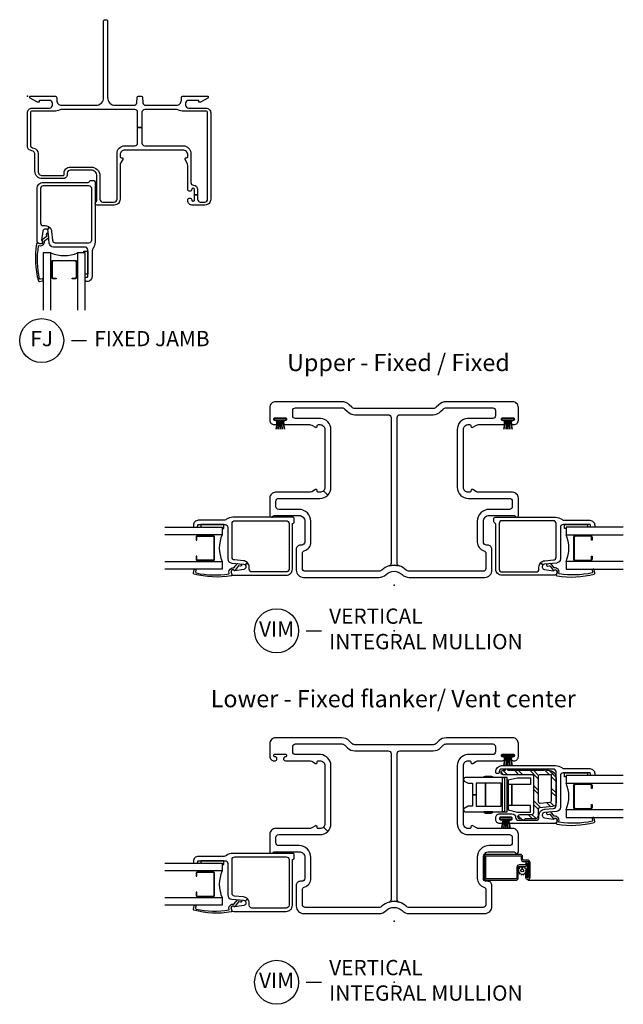
# Model space of a CAD drawing. Units: inches. Extents: x 1 to 130, y 0 to 85.
# Drawn here: x 26 to 36, y 61 to 77 of the extents above; entities that cross this region are included whole.
import ezdxf

# ---------------------------------------------------------------- set-up
doc = ezdxf.new("R2010")
doc.units = ezdxf.units.IN
doc.header["$MEASUREMENT"] = 0
doc.layers.add('ZP-ANNO-NPLT', color=7, linetype='Continuous', plot=False)
for name, color, linetype in [('ZP-ANNO-TEXT', 255, 'Continuous'), ('ZP-ANNO-TITL', 44, 'Continuous'), ('ZP-SECT-ALUM', 63, 'Continuous'), ('ZP-SECT-FIBG', 130, 'Continuous'), ('ZP-SECT-GLAS', 153, 'Continuous'), ('ZP-SECT-HDWR', 53, 'Continuous'), ('ZP-SECT-REIN', 14, 'Continuous'), ('ZP-SECT-RNHA', 101, 'Continuous'), ('ZP-SECT-SCRN', 234, 'Screen'), ('ZP-SECT-SEAL', 8, 'Continuous'), ('ZP-SECT-WSTP', 40, 'Continuous')]:
    doc.layers.add(name, color=color, linetype=linetype)
doc.styles.get("Standard").update_dxf_attribs({"font": 'arial.ttf'})
doc.linetypes.add('Screen', pattern='A,0.0625,-0.09375,[133,ltypeshp.shx,S=0.0375,R=0,X=-0.0625,Y=0],-0.0625,0.03125', length=0.25)

# ---------------------------------------------------------------- blocks, each defined once
blk = doc.blocks.new('NG Cut Name Jamb Fixed (FJ)')
at = {"layer": 'ZP-ANNO-NPLT'}
blk.add_point((0, 0), dxfattribs=at)
at = {"layer": 'ZP-ANNO-TITL'}
blk.add_lwpolyline([(-0.195, 0), (-0.1325, 0)], dxfattribs=at)
blk.add_circle((-0.31625, 0), 0.09, dxfattribs=at)
at = {"layer": 'ZP-ANNO-TITL', "char_height": 0.0625}
for s, insert, width, attachment_point in [('FJ', (-0.31625, 0), 0.1375, 5), ('FIXED JAMB', (-0.10125, 0), 1.125, 4)]:
    blk.add_mtext(s, dxfattribs=dict(at, insert=insert, width=width, attachment_point=attachment_point))
blk = doc.blocks.new('NG Cut Name Mullion Intergal Vertical (VIM)')
at = {"layer": 'ZP-ANNO-NPLT'}
blk.add_point((0, 0), dxfattribs=at)
at = {"layer": 'ZP-ANNO-TITL'}
blk.add_lwpolyline([(-0.359375, 0), (-0.296875, 0)], dxfattribs=at)
blk.add_circle((-0.480625, 0), 0.09, dxfattribs=at)
at = {"layer": 'ZP-ANNO-TITL', "char_height": 0.0625}
for s, insert, width, attachment_point in [('VERTICAL\\PINTEGRAL MULLION', (-0.265625, 0), 1.125, 4), ('VIM', (-0.480625, 0), 0.1375, 5)]:
    blk.add_mtext(s, dxfattribs=dict(at, insert=insert, width=width, attachment_point=attachment_point))
blk = doc.blocks.new('CS IF FW NF (11-16 in IG) F J')
at = {"layer": 'ZP-ANNO-NPLT'}
blk.add_point((0, 0), dxfattribs=at)
at = {"layer": 'ZP-SECT-ALUM'}
blk.add_lwpolyline([(0.812, -2.718), (0.812, -2.957, -0.414214), (0.782, -2.988), (0.734, -2.988), (0.734, -2.977), (0.782, -2.977, 0.414214), (0.802, -2.957), (0.802, -2.718, 0.414214), (0.782, -2.698), (0.425, -2.698, 0.414214), (0.405, -2.718), (0.405, -2.957, 0.414214), (0.425, -2.977), (0.473, -2.977), (0.473, -2.988), (0.425, -2.988, -0.414214), (0.395, -2.957), (0.395, -2.718, -0.414214), (0.425, -2.688), (0.782, -2.688, -0.414214)], format="xyb", close=True, dxfattribs=at)
at = {"layer": 'ZP-SECT-FIBG'}
for points in [[(1.438, -0.15), (1.744, -0.15, 0.388879), (1.789, -0.109), (1.797, -0.018, -0.388879), (1.817, 0), (1.863, 0, -0.388879), (1.883, -0.018), (1.891, -0.109, 0.388879), (1.936, -0.15), (2.44, -0.15, 0.414214), (2.52, -0.07), (2.52, -0.03, -0.414214), (2.55, 0), (2.947, 0, -0.414214), (2.96, -0.013), (2.96, -0.021, -0.271412), (2.952, -0.034), (2.842, -0.096, -0.12837), (2.827, -0.1), (2.815, -0.1, -0.414214), (2.805, -0.09), (2.805, -0.08, 0.414214), (2.795, -0.07), (2.635, -0.07, 0.414214), (2.59, -0.115), (2.59, -0.15, 0.414214), (2.635, -0.195), (2.92, -0.195, -0.414214), (3, -0.275), (3, -1.688, -0.414214), (2.905, -1.783), (2.695, -1.783, -0.414214), (2.625, -1.713), (2.625, -1.698, -0.438866), (2.657, -1.668, -0.438866), (2.69, -1.698, 0.414214), (2.71, -1.718), (2.715, -1.718, 0.414214), (2.735, -1.698), (2.735, -1.613), (2.785, -1.613), (2.785, -1.688, 0.414214), (2.83, -1.733), (2.905, -1.733, 0.414214), (2.95, -1.688), (2.95, -0.275, 0.414214), (2.92, -0.245), (2.535, -0.245, -0.12313), (2.49, -0.234, 0.12313), (2.435, -0.22), (1.92, -0.22, 0.414214), (1.875, -0.265), (1.875, -0.516), (1.805, -0.516), (1.805, -0.265, 0.414214), (1.76, -0.22), (0.565, -0.22, 0.12313), (0.51, -0.234, -0.12313), (0.465, -0.245), (0.08, -0.245, 0.414214), (0.05, -0.275), (0.05, -0.801, 0.339454), (0.083, -0.844), (0.105, -0.85, -0.339454), (0.175, -0.942), (0.175, -1.231, 0.414214), (0.245, -1.301), (0.583, -1.301, 0.414214), (0.603, -1.281), (0.603, -1.261, -0.414214), (0.703, -1.161), (1.043, -1.161, -0.414214), (1.187, -1.305), (1.187, -1.688, 0.414214), (1.232, -1.733), (1.422, -1.733, 0.414214), (1.467, -1.688), (1.467, -0.938, -0.414214), (1.592, -0.813), (1.76, -0.813, 0.414214), (1.805, -0.768), (1.805, -0.516), (1.875, -0.516), (1.875, -0.768, 0.414214), (1.92, -0.813), (2.55, -0.813, -0.414214), (2.675, -0.938), (2.675, -1.413, 0.401532), (2.718, -1.458, -0.401532), (2.785, -1.528), (2.785, -1.613), (2.735, -1.613), (2.735, -1.528, 0.414214), (2.715, -1.508), (2.71, -1.508, 0.414214), (2.69, -1.528, -0.438866), (2.657, -1.558, -0.438866), (2.625, -1.528), (2.625, -1.133, 0.131653), (2.616, -1.098), (2.581, -1.038, -0.57735), (2.598, -1.008), (2.605, -1.008, 0.414214), (2.625, -0.988), (2.625, -0.963, 0.414214), (2.545, -0.883), (1.597, -0.883, 0.414214), (1.517, -0.963), (1.517, -0.988, 0.414214), (1.537, -1.008), (1.544, -1.008, -0.57735), (1.561, -1.038), (1.526, -1.098, 0.131653), (1.517, -1.133), (1.517, -1.688, -0.414214), (1.422, -1.783), (1.136, -1.783, -0.403789), (1.108, -1.756, -0.299453), (1.125, -1.73, 0.299453), (1.137, -1.712), (1.137, -1.305, 0.414214), (1.043, -1.211), (0.703, -1.211, 0.414214), (0.653, -1.261), (0.653, -1.281, -0.414214), (0.583, -1.351), (0.245, -1.351, -0.414214), (0.125, -1.231), (0.125, -0.961, 0.339454), (0.073, -0.893), (0.052, -0.887, -0.339454), (0, -0.82), (0, -0.275, -0.414214), (0.08, -0.195), (0.365, -0.195, 0.414214), (0.41, -0.15), (0.41, -0.115, 0.414214), (0.365, -0.07), (0.205, -0.07, 0.414214), (0.195, -0.08), (0.195, -0.09, -0.414214), (0.185, -0.1), (0.173, -0.1, -0.12837), (0.158, -0.096), (0.048, -0.034, -0.271412), (0.04, -0.021), (0.04, -0.013, -0.414214), (0.053, 0), (0.45, 0, -0.414214), (0.48, -0.03), (0.48, -0.07, 0.414214), (0.56, -0.15), (1.123, -0.15, 0.414214), (1.248, -0.025), (1.248, 1.23, -0.414214), (1.268, 1.25), (1.293, 1.25, -0.414214), (1.313, 1.23), (1.313, -0.025, 0.414214)], [(1.076, -2.492, 0.155717), (1.059, -2.544), (1.059, -2.953, -0.414214), (0.979, -3.033), (0.968, -3.033, -0.414214), (0.948, -3.013), (0.948, -2.983, -0.414214), (0.968, -2.963), (0.979, -2.963, 0.414214), (0.989, -2.953), (0.989, -2.515, 0.414214), (0.944, -2.47), (0.429, -2.47, -0.388879), (0.359, -2.406), (0.342, -2.211, 0.187597), (0.329, -2.185), (0.364, -2.147, -0.187597), (0.397, -2.216), (0.41, -2.359, 0.388879), (0.455, -2.4), (1.008, -2.4, 0.414214), (1.053, -2.355), (1.053, -1.514, 0.414214), (1.008, -1.469), (0.26, -1.469, 0.414214), (0.215, -1.514), (0.215, -2.075, 0.414214), (0.26, -2.12), (0.293, -2.12, -0.187597), (0.364, -2.147), (0.329, -2.185, 0.187597), (0.302, -2.175), (0.295, -2.175, 0.3714), (0.255, -2.209), (0.234, -2.355, 0.270381), (0.237, -2.365, -0.713422), (0.22, -2.415), (0.205, -2.415, -0.414214), (0.16, -2.37), (0.16, -1.514, -0.414214), (0.26, -1.414), (0.995, -1.414, 0.349202), (1.015, -1.398, -0.349202), (1.034, -1.383), (1.088, -1.383, -0.414214), (1.108, -1.403), (1.108, -2.39, -0.155717)], [(0.243, -2.402, -0.39896), (0.205, -2.417), (0.172, -2.405, 0.524349), (0.151, -2.418, 0.1075), (0.18, -3.025, 0.346217), (0.197, -3.034), (0.249, -3.023, 0.440741), (0.259, -3.005, 0.45017), (0.241, -2.992), (0.215, -2.997, -0.351999), (0.199, -2.989, -0.095499), (0.184, -2.452, -0.532823), (0.192, -2.447), (0.193, -2.447, 0.39896), (0.272, -2.415, 0.017953), (0.277, -2.405, 0.161887), (0.28, -2.376, -0.33313), (0.285, -2.365), (0.346, -2.319, 0.319541), (0.351, -2.308), (0.342, -2.257, 1), (0.31, -2.262), (0.315, -2.291, -0.319541), (0.31, -2.302), (0.245, -2.35, 0.390916), (0.24, -2.363), (0.248, -2.38, -0.214792), (0.248, -2.392, -0.170892)]]:
    blk.add_lwpolyline(points, format="xyb", close=True, dxfattribs=at)
at = {"layer": 'ZP-SECT-GLAS'}
for points in [[(0.385, -3.5), (0.385, -2.564), (0.26, -2.564), (0.26, -3.5)], [(0.947, -3.5), (0.947, -2.564), (0.822, -2.564), (0.822, -3.5)]]:
    blk.add_lwpolyline(points, dxfattribs=at)
at = {"layer": 'ZP-SECT-SEAL'}
blk.add_arc((0.604, -2.045), 0.564, 247.1599, 292.8401, dxfattribs=at)
at = {"layer": 'ZP-SECT-WSTP'}
blk.add_lwpolyline([(0.989, -2.913), (0.947, -2.913), (0.947, -2.564), (0.927, -2.564), (0.927, -2.538), (0.989, -2.538)], close=True, dxfattribs=at)
blk = doc.blocks.new('CS IF SH Mull (11-16 in IG) JU F-F')
at = {"layer": 'ZP-ANNO-NPLT'}
blk.add_point((0, 0), dxfattribs=at)
at = {"layer": 'ZP-SECT-ALUM'}
for points in [[(-2.968, 0.812), (-3.207, 0.812, 0.414214), (-3.238, 0.782), (-3.238, 0.734), (-3.227, 0.734), (-3.227, 0.782, -0.414214), (-3.207, 0.802), (-2.968, 0.802, -0.414214), (-2.948, 0.782), (-2.948, 0.425, -0.414214), (-2.968, 0.405), (-3.207, 0.405, -0.414214), (-3.227, 0.425), (-3.227, 0.473), (-3.238, 0.473), (-3.238, 0.425, 0.414214), (-3.207, 0.395), (-2.968, 0.395, 0.414214), (-2.938, 0.425), (-2.938, 0.782, 0.414214)], [(2.968, 0.812), (3.207, 0.812, -0.414214), (3.238, 0.782), (3.238, 0.734), (3.227, 0.734), (3.227, 0.782, 0.414214), (3.207, 0.802), (2.968, 0.802, 0.414214), (2.948, 0.782), (2.948, 0.425, 0.414214), (2.968, 0.405), (3.207, 0.405, 0.414214), (3.227, 0.425), (3.227, 0.473), (3.238, 0.473), (3.238, 0.425, -0.414214), (3.207, 0.395), (2.968, 0.395, -0.414214), (2.938, 0.425), (2.938, 0.782, -0.414214)]]:
    blk.add_lwpolyline(points, format="xyb", close=True, dxfattribs=at)
at = {"layer": 'ZP-SECT-FIBG'}
for points in [[(-0.641, 2.887, -0.198912), (-0.691, 2.908), (-0.733, 2.95, 0.198912), (-0.853, 3), (-1.938, 3, 0.414214), (-2.033, 2.905), (-2.033, 2.695, 0.414214), (-1.963, 2.625), (-1.948, 2.625, 0.438866), (-1.918, 2.657, 0.438866), (-1.948, 2.69, -0.414214), (-1.968, 2.71), (-1.968, 2.715, -0.414214), (-1.948, 2.735), (-1.778, 2.735, -0.414214), (-1.758, 2.715), (-1.758, 2.71, -0.414214), (-1.778, 2.69, 0.438866), (-1.808, 2.657, 0.438866), (-1.778, 2.625), (-1.383, 2.625, -0.131653), (-1.348, 2.616), (-1.288, 2.581, 0.57735), (-1.258, 2.598), (-1.258, 2.605, -0.414214), (-1.238, 2.625), (-1.213, 2.625, -0.414214), (-1.133, 2.545), (-1.133, 1.597, -0.198912), (-1.156, 1.54), (-1.086, 1.47, 0.198912), (-1.033, 1.597), (-1.033, 2.545, 0.39805), (-1.203, 2.725), (-1.613, 2.725, -0.414214), (-1.658, 2.77), (-1.658, 2.855, -0.414214), (-1.613, 2.9), (-0.853, 2.9, -0.198912), (-0.804, 2.879), (-0.761, 2.837, 0.198912), (-0.641, 2.787), (-0.095, 2.787, -0.414214), (-0.05, 2.742), (-0.05, 0.356, -0.331679), (-0.082, 0.313, -0.145898), (0.082, 0.313, -0.331679), (0.05, 0.356), (0.05, 2.742, -0.414214), (0.095, 2.787), (0.641, 2.787, 0.198912), (0.761, 2.837), (0.804, 2.879, -0.198912), (0.853, 2.9), (1.613, 2.9, -0.414214), (1.658, 2.855), (1.658, 2.77, -0.414214), (1.613, 2.725), (1.203, 2.725, 0.39805), (1.033, 2.545), (1.033, 1.597, 0.414214), (1.213, 1.417), (1.888, 1.417, -0.414214), (1.933, 1.372), (1.933, 1.282, -0.414214), (1.888, 1.237), (1.555, 1.237, 0.414214), (1.361, 1.043), (1.361, 0.703, 0.33274), (1.469, 0.559, -0.33274), (1.501, 0.516), (1.501, 0.27, -0.414214), (1.456, 0.225), (0.248, 0.225, -0.194029), (0.199, 0.245, 0.119778), (0.082, 0.313, 0.145898), (-0.082, 0.313, 0.119778), (-0.199, 0.245, -0.194029), (-0.248, 0.225), (-1.456, 0.225, -0.414214), (-1.501, 0.27), (-1.501, 0.516, -0.33274), (-1.469, 0.559, 0.33274), (-1.361, 0.703), (-1.361, 1.043, 0.414214), (-1.555, 1.237), (-1.888, 1.237, -0.414214), (-1.933, 1.282), (-1.933, 1.372, -0.414214), (-1.888, 1.417), (-1.213, 1.417, 0.198912), (-1.086, 1.47), (-1.156, 1.54, -0.198912), (-1.213, 1.517), (-1.238, 1.517, -0.414214), (-1.258, 1.537), (-1.258, 1.544, 0.57735), (-1.288, 1.561), (-1.348, 1.526, -0.131653), (-1.383, 1.517), (-1.938, 1.517, 0.414214), (-2.033, 1.422), (-2.033, 1.136, 0.403789), (-2.006, 1.108, 0.299453), (-1.98, 1.125, -0.299453), (-1.962, 1.137), (-1.555, 1.137, -0.414214), (-1.461, 1.043), (-1.461, 0.703, -0.414214), (-1.511, 0.653), (-1.531, 0.653, 0.414214), (-1.601, 0.583), (-1.601, 0.245, 0.414214), (-1.481, 0.125), (-0.248, 0.125, 0.194029), (-0.13, 0.173, -0.403239), (0.13, 0.173, 0.194029), (0.248, 0.125), (1.481, 0.125, 0.414214), (1.601, 0.245), (1.601, 0.583, 0.414214), (1.531, 0.653), (1.511, 0.653, -0.414214), (1.461, 0.703), (1.461, 1.043, -0.414214), (1.555, 1.137), (1.962, 1.137, -0.299453), (1.98, 1.125, 0.299453), (2.006, 1.108, 0.403789), (2.033, 1.136), (2.033, 1.422, 0.414214), (1.938, 1.517), (1.383, 1.517, -0.131653), (1.348, 1.526), (1.288, 1.561, 0.57735), (1.258, 1.544), (1.258, 1.537, -0.414214), (1.238, 1.517), (1.213, 1.517, -0.414214), (1.133, 1.597), (1.133, 2.545, -0.414214), (1.213, 2.625), (1.238, 2.625, -0.414214), (1.258, 2.605), (1.258, 2.598, 0.57735), (1.288, 2.581), (1.348, 2.616, -0.131653), (1.383, 2.625), (1.778, 2.625, 0.438866), (1.808, 2.657, 0.438866), (1.778, 2.69, -0.414214), (1.758, 2.71), (1.758, 2.715, -0.414214), (1.778, 2.735), (1.948, 2.735, -0.414214), (1.968, 2.715), (1.968, 2.71, -0.414214), (1.948, 2.69, 0.438866), (1.918, 2.657, 0.438866), (1.948, 2.625), (1.963, 2.625, 0.414214), (2.033, 2.695), (2.033, 2.905, 0.414214), (1.938, 3), (0.853, 3, 0.198912), (0.733, 2.95), (0.691, 2.908, -0.198912), (0.641, 2.887)], [(-2.742, 1.076, -0.155717), (-2.794, 1.059), (-3.203, 1.059, 0.414214), (-3.283, 0.979), (-3.283, 0.968, 0.414214), (-3.263, 0.948), (-3.233, 0.948, 0.414214), (-3.213, 0.968), (-3.213, 0.979, -0.414214), (-3.203, 0.989), (-2.765, 0.989, -0.414214), (-2.72, 0.944), (-2.72, 0.429, 0.388879), (-2.656, 0.359), (-2.461, 0.342, -0.187597), (-2.435, 0.329), (-2.397, 0.364, 0.187597), (-2.466, 0.397), (-2.609, 0.41, -0.388879), (-2.65, 0.455), (-2.65, 1.008, -0.414214), (-2.605, 1.053), (-1.764, 1.053, -0.414214), (-1.719, 1.008), (-1.719, 0.26, -0.414214), (-1.764, 0.215), (-2.325, 0.215, -0.414214), (-2.37, 0.26), (-2.37, 0.293, 0.187597), (-2.397, 0.364), (-2.435, 0.329, -0.187597), (-2.425, 0.302), (-2.425, 0.295, -0.3714), (-2.459, 0.255), (-2.605, 0.234, -0.270381), (-2.615, 0.237, 0.713422), (-2.665, 0.22), (-2.665, 0.205, 0.414214), (-2.62, 0.16), (-1.764, 0.16, 0.414214), (-1.664, 0.26), (-1.664, 0.995, -0.349202), (-1.648, 1.015, 0.349202), (-1.633, 1.034), (-1.633, 1.088, 0.414214), (-1.653, 1.108), (-2.64, 1.108, 0.155717)], [(2.742, 1.076, 0.155717), (2.794, 1.059), (3.203, 1.059, -0.414214), (3.283, 0.979), (3.283, 0.968, -0.414214), (3.263, 0.948), (3.233, 0.948, -0.414214), (3.213, 0.968), (3.213, 0.979, 0.414214), (3.203, 0.989), (2.765, 0.989, 0.414214), (2.72, 0.944), (2.72, 0.429, -0.388879), (2.656, 0.359), (2.461, 0.342, 0.187597), (2.435, 0.329), (2.397, 0.364, -0.187597), (2.466, 0.397), (2.609, 0.41, 0.388879), (2.65, 0.455), (2.65, 1.008, 0.414214), (2.605, 1.053), (1.764, 1.053, 0.414214), (1.719, 1.008), (1.719, 0.26, 0.414214), (1.764, 0.215), (2.325, 0.215, 0.414214), (2.37, 0.26), (2.37, 0.293, -0.187597), (2.397, 0.364), (2.435, 0.329, 0.187597), (2.425, 0.302), (2.425, 0.295, 0.3714), (2.459, 0.255), (2.605, 0.234, 0.270381), (2.615, 0.237, -0.713422), (2.665, 0.22), (2.665, 0.205, -0.414214), (2.62, 0.16), (1.764, 0.16, -0.414214), (1.664, 0.26), (1.664, 0.995, 0.349202), (1.648, 1.015, -0.349202), (1.633, 1.034), (1.633, 1.088, -0.414214), (1.653, 1.108), (2.64, 1.108, -0.155717)], [(-2.652, 0.243, 0.39896), (-2.667, 0.205), (-2.655, 0.172, -0.524349), (-2.668, 0.151, -0.1075), (-3.275, 0.18, -0.346217), (-3.284, 0.197), (-3.273, 0.249, -0.440741), (-3.255, 0.259, -0.45017), (-3.242, 0.241), (-3.247, 0.215, 0.351999), (-3.239, 0.199, 0.095499), (-2.702, 0.184, 0.532823), (-2.697, 0.192), (-2.697, 0.193, -0.39896), (-2.665, 0.272, -0.017953), (-2.655, 0.277, -0.161887), (-2.626, 0.28, 0.33313), (-2.615, 0.285), (-2.569, 0.346, -0.319541), (-2.558, 0.351), (-2.507, 0.342, -1), (-2.512, 0.31), (-2.541, 0.315, 0.319541), (-2.552, 0.31), (-2.6, 0.245, -0.390916), (-2.613, 0.24), (-2.63, 0.248, 0.214792), (-2.642, 0.248, 0.170892)], [(2.652, 0.243, -0.39896), (2.667, 0.205), (2.655, 0.172, 0.524349), (2.668, 0.151, 0.1075), (3.275, 0.18, 0.346217), (3.284, 0.197), (3.273, 0.249, 0.440741), (3.255, 0.259, 0.45017), (3.242, 0.241), (3.247, 0.215, -0.351999), (3.239, 0.199, -0.095499), (2.702, 0.184, -0.532823), (2.697, 0.192), (2.697, 0.193, 0.39896), (2.665, 0.272, 0.017953), (2.655, 0.277, 0.161887), (2.626, 0.28, -0.33313), (2.615, 0.285), (2.569, 0.346, 0.319541), (2.558, 0.351), (2.507, 0.342, 1), (2.512, 0.31), (2.541, 0.315, -0.319541), (2.552, 0.31), (2.6, 0.245, 0.390916), (2.613, 0.24), (2.63, 0.248, -0.214792), (2.642, 0.248, -0.170892)]]:
    blk.add_lwpolyline(points, format="xyb", close=True, dxfattribs=at)
at = {"layer": 'ZP-SECT-GLAS'}
for points in [[(-3.75, 0.947), (-2.814, 0.947), (-2.814, 0.822), (-3.75, 0.822)], [(3.75, 0.947), (2.814, 0.947), (2.814, 0.822), (3.75, 0.822)], [(-3.75, 0.385), (-2.814, 0.385), (-2.814, 0.26), (-3.75, 0.26)], [(3.75, 0.385), (2.814, 0.385), (2.814, 0.26), (3.75, 0.26)]]:
    blk.add_lwpolyline(points, dxfattribs=at)
at = {"layer": 'ZP-SECT-SEAL'}
for centre, start, end in [((-2.295, 0.604), 157.1599, 202.8401), ((2.295, 0.604), 337.1599, 22.8401)]:
    blk.add_arc(centre, 0.564, start, end, dxfattribs=at)
at = {"layer": 'ZP-SECT-WSTP'}
for points in [[(-1.77, 2.728), (-1.77, 2.698), (-1.822, 2.698), (-1.795, 2.55), (-1.822, 2.698), (-1.843, 2.698), (-1.832, 2.55), (-1.843, 2.698), (-1.863, 2.698), (-1.863, 2.55), (-1.863, 2.698), (-1.884, 2.698), (-1.894, 2.55), (-1.884, 2.698), (-1.904, 2.698), (-1.931, 2.55), (-1.904, 2.698), (-1.957, 2.698), (-1.957, 2.728), (-1.77, 2.728)], [(1.956, 2.728), (1.956, 2.698), (1.904, 2.698), (1.931, 2.55), (1.904, 2.698), (1.883, 2.698), (1.894, 2.55), (1.883, 2.698), (1.863, 2.698), (1.863, 2.55), (1.863, 2.698), (1.842, 2.698), (1.832, 2.55), (1.842, 2.698), (1.822, 2.698), (1.795, 2.55), (1.822, 2.698), (1.769, 2.698), (1.769, 2.728), (1.956, 2.728)]]:
    blk.add_lwpolyline(points, dxfattribs=at)
for points in [[(-3.163, 0.989), (-3.163, 0.947), (-2.814, 0.947), (-2.814, 0.927), (-2.788, 0.927), (-2.788, 0.989)], [(3.163, 0.989), (3.163, 0.947), (2.814, 0.947), (2.814, 0.927), (2.788, 0.927), (2.788, 0.989)]]:
    blk.add_lwpolyline(points, close=True, dxfattribs=at)
blk = doc.blocks.new('CS IF SH Mull (11-16 in IG) JL F-V')
at = {"layer": 'ZP-SECT-RNHA'}
h = blk.add_hatch(dxfattribs=at)
h.set_pattern_fill('STEEL HATCH 2', color=256, scale=0.5, angle=90, style=0, pattern_type=2)
h.set_pattern_definition([(135, (-0.0005, 0.2505), (-0.5, 6e-17), [0.35214, -0.35497]), (135, (-0.0005, 0.0005), (-0.5, 6e-17), [0.70569, -0.001414]), (180, (-0.25, 0.25), (-6e-17, -0.5), [0, -0.5]), (135, (-0.2505, 0.0005), (-0.5, 6e-17), [0.352846, -0.35426]), (135, (-0.0005, 0.188), (-0.5, 6e-17), [0.44053, -0.26658]), (135, (-0.063, 0.0005), (-0.5, 6e-17), [0.617304, -0.0898]), (135, (-0.313, 0.0005), (-0.5, 6e-17), [0.26446, -0.44265]), (135, (-0.0005, 0.438), (-0.5, 6e-17), [0.086974, -0.62013])])
edge = h.paths.add_edge_path()
edge.add_arc((2.441, 2.486), 0.016, 270, 333.6122)
edge.add_arc((2.474, 2.47), 0.02, 26.3827, 153.6122, ccw=False)
edge.add_arc((2.474, 2.47), 0.02, 26.3827, 26.3878)
edge.add_arc((2.506, 2.486), 0.016, 206.3878, 270)
edge.add_line((2.506, 2.47), (2.525, 2.47))
edge.add_arc((2.525, 2.345), 0.125, 45, 90, ccw=False)
edge.add_line((2.613, 2.433), (2.568, 2.388))
edge.add_arc((2.546, 2.366), 0.031, 45, 90)
edge.add_line((2.546, 2.397), (2.388, 2.397))
edge.add_arc((2.388, 2.366), 0.031, 90, 180)
edge.add_line((2.357, 2.366), (2.357, 1.962))
edge.add_arc((2.388, 1.962), 0.031, 180, 275)
edge.add_line((2.39, 1.931), (2.548, 1.945))
edge.add_arc((2.546, 1.976), 0.031, 275, 360)
edge.add_line((2.577, 1.976), (2.577, 2.366))
edge.add_arc((2.546, 2.366), 0.031, 0, 45)
edge.add_line((2.568, 2.388), (2.613, 2.433))
edge.add_arc((2.525, 2.345), 0.125, 0, 45, ccw=False)
edge.add_line((2.65, 2.345), (2.65, 1.937))
edge.add_arc((2.588, 1.937), 0.062, 275, 360, ccw=False)
edge.add_line((2.593, 1.876), (2.385, 1.857))
edge.add_arc((2.388, 1.827), 0.031, 95, 180)
edge.add_line((2.357, 1.827), (2.357, 1.734))
edge.add_arc((2.295, 1.734), 0.062, 270, 360, ccw=False)
edge.add_line((2.295, 1.672), (2.146, 1.672))
edge.add_arc((2.146, 1.656), 0.016, 90, 153.6122)
edge.add_arc((2.114, 1.672), 0.02, 206.3875, 333.6122, ccw=False)
edge.add_arc((2.114, 1.672), 0.02, 206.3873, 206.3877)
edge.add_arc((2.081, 1.656), 0.016, 26.3878, 90)
edge.add_line((2.081, 1.672), (2.062, 1.672))
edge.add_arc((2.062, 1.709), 0.0365, 90, 270, ccw=False)
edge.add_line((2.062, 1.745), (2.253, 1.745))
edge.add_arc((2.253, 1.776), 0.031, 270, 360)
edge.add_line((2.284, 1.776), (2.284, 2.366))
edge.add_arc((2.253, 2.366), 0.031, 0, 90)
edge.add_line((2.253, 2.397), (1.788, 2.397))
edge.add_arc((1.788, 2.434), 0.0365, 90, 270, ccw=False)
edge.add_line((1.788, 2.47), (1.807, 2.47))
edge.add_arc((1.807, 2.486), 0.016, 270, 333.6122)
edge.add_arc((1.84, 2.47), 0.02, 26.3791, 153.6122, ccw=False)
edge.add_arc((1.84, 2.47), 0.02, 26.3791, 26.3878)
edge.add_arc((1.872, 2.486), 0.016, 206.3878, 270)
edge.add_line((1.872, 2.47), (2.441, 2.47))
at = {"layer": 'ZP-ANNO-NPLT'}
blk.add_point((0, 0), dxfattribs=at)
at = {"layer": 'ZP-SECT-ALUM'}
for points in [[(2.968, 2.249), (3.207, 2.249, -0.414214), (3.238, 2.219), (3.238, 2.171), (3.227, 2.171), (3.227, 2.219, 0.414214), (3.207, 2.239), (2.968, 2.239, 0.414214), (2.948, 2.219), (2.948, 1.862, 0.414214), (2.968, 1.842), (3.207, 1.842, 0.414214), (3.227, 1.862), (3.227, 1.91), (3.238, 1.91), (3.238, 1.862, -0.414214), (3.207, 1.832), (2.968, 1.832, -0.414214), (2.938, 1.862), (2.938, 2.219, -0.414214)], [(2.177, 0.951), (2.177, 0.733), (2.202, 0.733), (2.202, 0.951, 1), (2.153, 0.951), (2.153, 0.937, -0.414214), (2.137, 0.921), (2.049, 0.921, 0.414214), (2.008, 0.88), (2.008, 0.71, -0.414214), (1.992, 0.694), (1.517, 0.694, -0.414214), (1.501, 0.71), (1.501, 1.053, -0.414214), (1.517, 1.069), (2.063, 1.069, -0.414214), (2.079, 1.053), (2.079, 1.017, 0.414214), (2.12, 0.976), (2.179, 0.976, -0.414214), (2.202, 0.953), (2.202, 0.721, -1), (2.176, 0.721), (2.176, 0.802), (2.152, 0.802), (2.152, 0.721, 1), (2.226, 0.721), (2.226, 0.953, 0.414214), (2.179, 1), (2.119, 1, -0.414214), (2.103, 1.016), (2.103, 1.052, 0.414214), (2.062, 1.093), (1.517, 1.093, 0.414214), (1.476, 1.052), (1.476, 0.71, 0.414214), (1.517, 0.669), (1.991, 0.669, 0.414214), (2.032, 0.71), (2.032, 0.881, -0.414214), (2.048, 0.897), (2.136, 0.897, 0.414213), (2.177, 0.938)], [(-2.968, 0.812), (-3.207, 0.812, 0.414214), (-3.238, 0.782), (-3.238, 0.734), (-3.227, 0.734), (-3.227, 0.782, -0.414214), (-3.207, 0.802), (-2.968, 0.802, -0.414214), (-2.948, 0.782), (-2.948, 0.425, -0.414214), (-2.968, 0.405), (-3.207, 0.405, -0.414214), (-3.227, 0.425), (-3.227, 0.473), (-3.238, 0.473), (-3.238, 0.425, 0.414214), (-3.207, 0.395), (-2.968, 0.395, 0.414214), (-2.938, 0.425), (-2.938, 0.782, 0.414214)]]:
    blk.add_lwpolyline(points, format="xyb", close=True, dxfattribs=at)
at = {"layer": 'ZP-SECT-FIBG'}
for points in [[(-0.641, 2.887, -0.198912), (-0.691, 2.908), (-0.733, 2.95, 0.198912), (-0.853, 3), (-1.938, 3, 0.414214), (-2.033, 2.905), (-2.033, 2.695, 0.414214), (-1.963, 2.625), (-1.948, 2.625, 0.438866), (-1.918, 2.658, 0.438866), (-1.948, 2.69, -0.414214), (-1.968, 2.71), (-1.968, 2.715, -0.414214), (-1.948, 2.735), (-1.778, 2.735, -0.414214), (-1.758, 2.715), (-1.758, 2.71, -0.414214), (-1.778, 2.69, 0.438866), (-1.808, 2.658, 0.438866), (-1.778, 2.625), (-1.383, 2.625, -0.131653), (-1.348, 2.616), (-1.288, 2.581, 0.57735), (-1.258, 2.598), (-1.258, 2.605, -0.414214), (-1.238, 2.625), (-1.213, 2.625, -0.414214), (-1.133, 2.545), (-1.133, 1.597, -0.198912), (-1.156, 1.54), (-1.086, 1.47, 0.198912), (-1.033, 1.597), (-1.033, 2.545, 0.39805), (-1.203, 2.725), (-1.613, 2.725, -0.414214), (-1.658, 2.77), (-1.658, 2.855, -0.414214), (-1.613, 2.9), (-0.853, 2.9, -0.198912), (-0.804, 2.879), (-0.761, 2.837, 0.198912), (-0.641, 2.787), (-0.095, 2.787, -0.414214), (-0.05, 2.742), (-0.05, 0.356, -0.331679), (-0.082, 0.313, -0.145898), (0.082, 0.313, -0.331679), (0.05, 0.356), (0.05, 2.742, -0.414214), (0.095, 2.787), (0.641, 2.787, 0.198912), (0.761, 2.837), (0.804, 2.879, -0.198912), (0.853, 2.9), (1.613, 2.9, -0.414214), (1.658, 2.855), (1.658, 2.77, -0.414214), (1.613, 2.725), (1.203, 2.725, 0.39805), (1.033, 2.545), (1.033, 1.597, 0.414214), (1.213, 1.417), (1.888, 1.417, -0.414214), (1.933, 1.372), (1.933, 1.282, -0.414214), (1.888, 1.237), (1.555, 1.237, 0.414214), (1.361, 1.043), (1.361, 0.703, 0.33274), (1.469, 0.559, -0.33274), (1.501, 0.516), (1.501, 0.27, -0.414214), (1.456, 0.225), (0.248, 0.225, -0.194029), (0.199, 0.245, 0.119778), (0.082, 0.313, 0.145898), (-0.082, 0.313, 0.119778), (-0.199, 0.245, -0.194029), (-0.248, 0.225), (-1.456, 0.225, -0.414214), (-1.501, 0.27), (-1.501, 0.516, -0.33274), (-1.469, 0.559, 0.33274), (-1.361, 0.703), (-1.361, 1.043, 0.414214), (-1.555, 1.237), (-1.888, 1.237, -0.414214), (-1.933, 1.282), (-1.933, 1.372, -0.414214), (-1.888, 1.417), (-1.213, 1.417, 0.198912), (-1.086, 1.47), (-1.156, 1.54, -0.198912), (-1.213, 1.517), (-1.238, 1.517, -0.414214), (-1.258, 1.537), (-1.258, 1.544, 0.57735), (-1.288, 1.561), (-1.348, 1.526, -0.131653), (-1.383, 1.517), (-1.938, 1.517, 0.414214), (-2.033, 1.422), (-2.033, 1.136, 0.403789), (-2.006, 1.108, 0.299453), (-1.98, 1.125, -0.299453), (-1.962, 1.137), (-1.555, 1.137, -0.414214), (-1.461, 1.043), (-1.461, 0.703, -0.414214), (-1.511, 0.653), (-1.531, 0.653, 0.414214), (-1.601, 0.583), (-1.601, 0.245, 0.414214), (-1.481, 0.125), (-0.248, 0.125, 0.194029), (-0.13, 0.173, -0.403239), (0.13, 0.173, 0.194029), (0.248, 0.125), (1.481, 0.125, 0.414214), (1.601, 0.245), (1.601, 0.583, 0.414214), (1.531, 0.653), (1.511, 0.653, -0.414214), (1.461, 0.703), (1.461, 1.043, -0.414214), (1.555, 1.137), (1.962, 1.137, -0.299453), (1.98, 1.125, 0.299453), (2.006, 1.108, 0.403789), (2.033, 1.136), (2.033, 1.422, 0.414214), (1.938, 1.517), (1.383, 1.517, -0.131653), (1.348, 1.526), (1.288, 1.561, 0.57735), (1.258, 1.544), (1.258, 1.537, -0.414214), (1.238, 1.517), (1.213, 1.517, -0.414214), (1.133, 1.597), (1.133, 2.545, -0.414214), (1.213, 2.625), (1.238, 2.625, -0.414214), (1.258, 2.605), (1.258, 2.598, 0.57735), (1.288, 2.581), (1.348, 2.616, -0.131653), (1.383, 2.625), (1.778, 2.625, 0.438866), (1.808, 2.658, 0.438866), (1.778, 2.69, -0.414214), (1.758, 2.71), (1.758, 2.715, -0.414214), (1.778, 2.735), (1.948, 2.735, -0.414214), (1.968, 2.715), (1.968, 2.71, -0.414214), (1.948, 2.69, 0.438866), (1.918, 2.658, 0.438866), (1.948, 2.625), (1.963, 2.625, 0.414214), (2.033, 2.695), (2.033, 2.905, 0.414214), (1.938, 3), (0.853, 3, 0.198912), (0.733, 2.95), (0.691, 2.908, -0.198912), (0.641, 2.887)], [(1.914, 1.702), (1.744, 1.702, 0.414214), (1.724, 1.682), (1.724, 1.677, 0.414214), (1.744, 1.657), (1.754, 1.657, -0.414214), (1.774, 1.637), (1.774, 1.617, -0.414214), (1.754, 1.597), (1.726, 1.597, -0.414214), (1.664, 1.659), (1.664, 1.695, -0.414214), (1.726, 1.757), (1.927, 1.757, -0.408749), (1.989, 1.696, 0.408749), (2.034, 1.652), (2.325, 1.652, 0.414214), (2.37, 1.697), (2.37, 1.729, -0.388879), (2.466, 1.834), (2.609, 1.846, 0.388879), (2.65, 1.891), (2.65, 2.445, 0.414214), (2.605, 2.49), (1.764, 2.49, 0.414214), (1.719, 2.445), (1.719, 2.434, -0.414214), (1.699, 2.414), (1.684, 2.414, -0.414214), (1.664, 2.434), (1.664, 2.445, -0.414214), (1.764, 2.545), (2.64, 2.545, -0.155717), (2.742, 2.513, 0.155717), (2.794, 2.496), (3.203, 2.496, -0.414214), (3.283, 2.416), (3.283, 2.404, -0.414214), (3.263, 2.384), (3.233, 2.384, -0.414214), (3.213, 2.404), (3.213, 2.416, 0.414214), (3.203, 2.426), (2.765, 2.426, 0.414214), (2.72, 2.381), (2.72, 1.865, -0.388879), (2.656, 1.795), (2.461, 1.778, 0.388879), (2.425, 1.739), (2.425, 1.732, 0.3714), (2.459, 1.692), (2.605, 1.67, 0.270381), (2.615, 1.674, -0.713422), (2.665, 1.657), (2.665, 1.642, -0.414214), (2.62, 1.597), (1.904, 1.597, -0.414214), (1.884, 1.617), (1.884, 1.637, -0.414214), (1.904, 1.657), (1.914, 1.657, 0.414214), (1.934, 1.677), (1.934, 1.682, 0.414214)], [(2.652, 1.68, -0.39896), (2.667, 1.641), (2.655, 1.608, 0.524349), (2.668, 1.588, 0.1075), (3.275, 1.617, 0.346217), (3.284, 1.633), (3.273, 1.685, 0.440741), (3.255, 1.696, 0.45017), (3.242, 1.678), (3.247, 1.652, -0.351999), (3.239, 1.635, -0.095499), (2.702, 1.62, -0.532823), (2.697, 1.628), (2.697, 1.63, 0.39896), (2.665, 1.709, 0.017953), (2.655, 1.714, 0.161887), (2.626, 1.717, -0.33313), (2.615, 1.722), (2.569, 1.782, 0.319541), (2.558, 1.787), (2.507, 1.778, 1), (2.512, 1.747), (2.541, 1.752, -0.319541), (2.552, 1.747), (2.6, 1.681, 0.390916), (2.613, 1.677), (2.63, 1.684, -0.214792), (2.642, 1.684, -0.170892)], [(-2.742, 1.076, -0.155717), (-2.794, 1.059), (-3.203, 1.059, 0.414214), (-3.283, 0.979), (-3.283, 0.968, 0.414214), (-3.263, 0.948), (-3.233, 0.948, 0.414214), (-3.213, 0.968), (-3.213, 0.979, -0.414214), (-3.203, 0.989), (-2.765, 0.989, -0.414214), (-2.72, 0.944), (-2.72, 0.429, 0.388879), (-2.656, 0.359), (-2.461, 0.342, -0.187597), (-2.435, 0.329), (-2.397, 0.364, 0.187597), (-2.466, 0.397), (-2.609, 0.41, -0.388879), (-2.65, 0.455), (-2.65, 1.008, -0.414214), (-2.605, 1.053), (-1.764, 1.053, -0.414214), (-1.719, 1.008), (-1.719, 0.26, -0.414214), (-1.764, 0.215), (-2.325, 0.215, -0.414214), (-2.37, 0.26), (-2.37, 0.293, 0.187597), (-2.397, 0.364), (-2.435, 0.329, -0.187597), (-2.425, 0.302), (-2.425, 0.295, -0.3714), (-2.459, 0.255), (-2.605, 0.234, -0.270381), (-2.615, 0.237, 0.713422), (-2.665, 0.22), (-2.665, 0.205, 0.414214), (-2.62, 0.16), (-1.764, 0.16, 0.414214), (-1.664, 0.26), (-1.664, 0.995, -0.349202), (-1.648, 1.015, 0.349202), (-1.633, 1.034), (-1.633, 1.088, 0.414214), (-1.653, 1.108), (-2.64, 1.108, 0.155717)], [(-2.652, 0.243, 0.39896), (-2.667, 0.205), (-2.655, 0.172, -0.524349), (-2.668, 0.151, -0.1075), (-3.275, 0.18, -0.346217), (-3.284, 0.197), (-3.273, 0.249, -0.440741), (-3.255, 0.259, -0.45017), (-3.242, 0.241), (-3.247, 0.215, 0.351999), (-3.239, 0.199, 0.095499), (-2.702, 0.184, 0.532823), (-2.697, 0.192), (-2.697, 0.193, -0.39896), (-2.665, 0.272, -0.017953), (-2.655, 0.277, -0.161887), (-2.626, 0.28, 0.33313), (-2.615, 0.285), (-2.569, 0.345, -0.319541), (-2.558, 0.351), (-2.507, 0.342, -1), (-2.512, 0.31), (-2.541, 0.315, 0.319541), (-2.552, 0.31), (-2.6, 0.245, -0.390916), (-2.613, 0.24), (-2.63, 0.248, 0.214792), (-2.642, 0.248, 0.170892)]]:
    blk.add_lwpolyline(points, format="xyb", close=True, dxfattribs=at)
at = {"layer": 'ZP-SECT-GLAS'}
for points in [[(3.75, 2.384), (2.814, 2.384), (2.814, 2.259), (3.75, 2.259)], [(3.75, 1.822), (2.814, 1.822), (2.814, 1.697), (3.75, 1.697)], [(-3.75, 0.947), (-2.814, 0.947), (-2.814, 0.822), (-3.75, 0.822)], [(-3.75, 0.385), (-2.814, 0.385), (-2.814, 0.26), (-3.75, 0.26)]]:
    blk.add_lwpolyline(points, dxfattribs=at)
at = {"layer": 'ZP-SECT-HDWR'}
blk.add_lwpolyline([(1.281, 2.069), (1.281, 1.881), (1.21, 1.881), (1.148, 1.846, 0.767327), (1.164, 1.788), (1.851, 1.788), (1.851, 2.35), (1.805, 2.35), (1.805, 1.788), (1.773, 1.788), (1.773, 2.35), (1.805, 2.35), (1.164, 2.35), (1.164, 2.35, 0.767327), (1.148, 2.292), (1.21, 2.256), (1.281, 2.256), (1.281, 2.069), (1.343, 2.069), (1.343, 1.881), (1.493, 1.881), (1.493, 2.256), (1.493, 1.881), (1.753, 1.881), (1.753, 2.256), (1.343, 2.256), (1.343, 2.069), (1.281, 2.069)], format="xyb", dxfattribs=at)
for points in [[(1.589, 2.371, -0.383968), (1.613, 2.35), (1.469, 2.35, -0.383968), (1.493, 2.371)], [(1.589, 1.766, 0.383968), (1.613, 1.788), (1.469, 1.788, 0.383968), (1.493, 1.766)]]:
    blk.add_lwpolyline(points, format="xyb", close=True, dxfattribs=at)
blk.add_lwpolyline([(1.851, 2.311), (1.865, 2.311), (2.012, 2.347), (2.231, 2.347), (2.231, 2.238), (1.865, 2.238), (1.865, 2.311), (1.865, 1.821), (2.012, 1.785), (2.231, 1.785), (2.231, 1.894), (1.927, 1.894), (1.927, 2.238), (1.927, 1.894), (1.865, 1.894), (1.865, 1.821), (1.851, 1.821), (1.851, 2.311)], dxfattribs=at)
at = {"layer": 'ZP-SECT-REIN'}
blk.add_lwpolyline([(2.441, 2.47, 0.284915), (2.456, 2.479, -0.620204), (2.492, 2.479, 0.000022), (2.492, 2.479, 0.284915), (2.506, 2.47), (2.525, 2.47, -0.198912), (2.613, 2.433), (2.568, 2.388, 0.198912), (2.546, 2.397), (2.388, 2.397, 0.414214), (2.357, 2.366), (2.357, 1.962, 0.440011), (2.39, 1.931), (2.548, 1.945, 0.388879), (2.577, 1.976), (2.577, 2.366, 0.198912), (2.568, 2.388), (2.613, 2.433, -0.198912), (2.65, 2.345), (2.65, 1.937, -0.388879), (2.593, 1.876), (2.385, 1.857, 0.388879), (2.357, 1.827), (2.357, 1.734, -0.414214), (2.295, 1.672), (2.146, 1.672, 0.284915), (2.132, 1.663, -0.620176), (2.096, 1.663, 0.000001), (2.096, 1.663, 0.284915), (2.081, 1.672), (2.062, 1.672, -1), (2.062, 1.745), (2.253, 1.745, 0.414214), (2.284, 1.776), (2.284, 2.366, 0.414214), (2.253, 2.397), (1.788, 2.397, -1), (1.788, 2.47), (1.807, 2.47, 0.284915), (1.822, 2.479, -0.620226), (1.858, 2.479, 0.000038), (1.858, 2.479, 0.284915), (1.872, 2.47)], format="xyb", close=True, dxfattribs=at)
at = {"layer": 'ZP-SECT-SCRN'}
blk.add_line((2.188, 0.672), (3.75, 0.672), dxfattribs=at)
at = {"layer": 'ZP-SECT-SEAL'}
for centre, start, end in [((2.295, 2.04), 337.1599, 22.8401), ((-2.295, 0.604), 157.1599, 202.8401)]:
    blk.add_arc(centre, 0.564, start, end, dxfattribs=at)
at = {"layer": 'ZP-SECT-WSTP'}
for points in [[(1.956, 2.728), (1.956, 2.698), (1.904, 2.698), (1.931, 2.55), (1.904, 2.698), (1.883, 2.698), (1.894, 2.55), (1.883, 2.698), (1.863, 2.698), (1.863, 2.55), (1.863, 2.698), (1.842, 2.698), (1.832, 2.55), (1.842, 2.698), (1.822, 2.698), (1.795, 2.55), (1.822, 2.698), (1.769, 2.698), (1.769, 2.728), (1.956, 2.728)], [(1.922, 1.695), (1.922, 1.665), (1.87, 1.665), (1.897, 1.517), (1.87, 1.665), (1.849, 1.665), (1.859, 1.517), (1.849, 1.665), (1.829, 1.665), (1.829, 1.517), (1.829, 1.665), (1.808, 1.665), (1.798, 1.517), (1.808, 1.665), (1.788, 1.665), (1.76, 1.517), (1.788, 1.665), (1.735, 1.665), (1.735, 1.695), (1.922, 1.695)]]:
    blk.add_lwpolyline(points, dxfattribs=at)
for points in [[(3.163, 2.426), (3.163, 2.384), (2.814, 2.384), (2.814, 2.364), (2.788, 2.364), (2.788, 2.426)], [(-3.163, 0.989), (-3.163, 0.947), (-2.814, 0.947), (-2.814, 0.927), (-2.788, 0.927), (-2.788, 0.989)]]:
    blk.add_lwpolyline(points, close=True, dxfattribs=at)
blk.add_lwpolyline([(2.042, 0.825), (2.032, 0.81), (2.032, 0.805), (2.05, 0.797), (2.049, 0.775), (2.072, 0.778), (2.083, 0.757), (2.101, 0.771), (2.12, 0.759), (2.129, 0.78), (2.151, 0.779), (2.151, 0.787), (2.149, 0.802), (2.151, 0.803, -0.340667), (2.161, 0.811), (2.165, 0.811), (2.169, 0.813), (2.155, 0.831), (2.167, 0.85), (2.146, 0.859), (2.147, 0.882), (2.125, 0.879), (2.114, 0.899), (2.096, 0.885), (2.097, 0.851, -0.42767), (2.121, 0.828, -1), (2.075, 0.828, -0.400884), (2.097, 0.851), (2.096, 0.885), (2.076, 0.897), (2.068, 0.876), (2.045, 0.877), (2.048, 0.854), (2.032, 0.846), (2.032, 0.838)], format="xyb", close=True, dxfattribs=at)

msp = doc.modelspace()

# ---------------------------------------------------------------- block references
for name, p in [('CS IF FW NF (11-16 in IG) F J', (26, 76)), ('CS IF SH Mull (11-16 in IG) JU F-F', (32, 68)), ('CS IF SH Mull (11-16 in IG) JL F-V', (32, 62.5))]:
    msp.add_blockref(name, p)
at = {"xscale": 4, "yscale": 4, "zscale": 4}
for name, p in [('NG Cut Name Jamb Fixed (FJ)', (27.5, 72)), ('NG Cut Name Mullion Intergal Vertical (VIM)', (32, 67.25)), ('NG Cut Name Mullion Intergal Vertical (VIM)', (32, 61.5))]:
    msp.add_blockref(name, p, dxfattribs=at)

# ---------------------------------------------------------------- texts
at = {"layer": 'ZP-ANNO-TEXT'}
for s, p in [('Upper - Fixed / Fixed', (30.25, 71.5)), ('Lower - Fixed flanker/ Vent center', (29, 66))]:
    msp.add_text(s, height=0.28, dxfattribs=at).set_placement(p)

doc.saveas('drawing.dxf')
